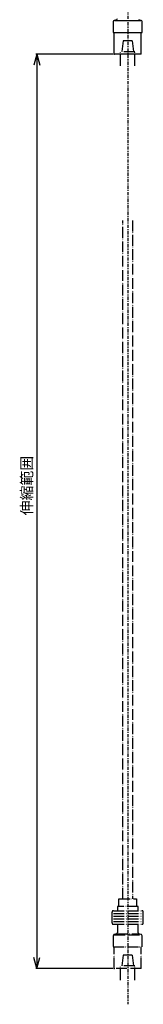
# Model space of a CAD drawing. Units: inches. Extents: x -386 to 818, y -2111 to 414.
# Drawn here: x -99 to 14, y -2111 to -1206 of the extents above; entities that cross this region are included whole.
import ezdxf

# ---------------------------------------------------------------- set-up
doc = ezdxf.new("R2010")
doc.units = ezdxf.units.IN
doc.linetypes.add('CENTER', pattern=[6, 3, -1, 1, -1])
doc.linetypes.add('PHANTOM', pattern=[13, 10, -1, 0, -1, 0, -1])
for name, color, linetype in [('1', 7, 'Continuous'), ('100', 7, 'Continuous'), ('2', 7, 'Continuous')]:
    doc.layers.add(name, color=color, linetype=linetype)
doc.styles.add('CONVERTER_11', font='txt.shx', dxfattribs={"width": 0.71289})
doc.dimstyles.new('ME10_DIM_12', dxfattribs={"dimtxt": 10, "dimasz": 10, "dimexe": 1, "dimexo": 1, "dimtad": 1, "dimdec": 3, "dimzin": 12, "dimdsep": 46, "dimtxsty": 'CONVERTER_11', "dimblk1": 'OPEN30', "dimblk2": 'OPEN30', "dimsah": 1, "dimcen": 0.09, "dimclrd": 2, "dimclre": 2, "dimclrt": 2, "dimadec": 0, "dimazin": 0, "dimtfac": 1, "dimtdec": 4, "dimtix": 1, "dimtmove": 0, "dimatfit": 3, "dimfxl": 1, "dimtolj": 1, "dimtzin": 0, "dimarcsym": 0})

# ---------------------------------------------------------------- blocks, each defined once
blk = doc.blocks.new('*D4')
at = {"layer": '1', "color": 2}
for p, q in [((-83.49, -1238), (-86.17, -1248)), ((-83.49, -1238), (-80.81, -1248)), ((-83.49, -2078), (-86.17, -2068)), ((-83.49, -2078), (-80.81, -2068))]:
    blk.add_line(p, q, dxfattribs=at)
at = {"layer": '1', "color": 2, "linetype": 'Continuous'}
for p, q in [((-13.5, -1238), (-84.49, -1238)), ((-83.49, -1238), (-83.49, -2078)), ((-13.5, -2078), (-84.49, -2078))]:
    blk.add_line(p, q, dxfattribs=at)
at = {"layer": '1', "color": 2, "insert": (-84.66, -1661.68), "char_height": 10, "attachment_point": 7, "rotation": 90, "line_spacing_factor": 0.60024, "style": 'CONVERTER_11'}
blk.add_mtext('伸縮範囲', dxfattribs=at)
blk = doc.blocks.new('_OPEN30')
at = {"color": 0, "linetype": 'ByBlock', "lineweight": -2}
for p, q in [((-1, 0.267949), (0, 0)), ((0, 0), (-1, -0.267949)), ((0, 0), (-1, 0))]:
    blk.add_line(p, q, dxfattribs=at)

msp = doc.modelspace()

# ---------------------------------------------------------------- linework, layer by layer
at = {"layer": '1', "color": 1, "linetype": 'CENTER'}
msp.add_line((0, 51.305), (0, -2110.9982), dxfattribs=at)
at = {"layer": '1', "color": 7}
for p in [(-12.5, -1238), (-12.5, -1238), (-12.5, -2078), (-12.5, -2078)]:
    msp.add_point(p, dxfattribs=at)
at = {"layer": '1', "color": 3}
msp.add_point((-12.5, -1238), dxfattribs=at)
at = {"layer": '1', "color": 6}
msp.add_point((-12.5, -2078), dxfattribs=at)
at = {"layer": '100', "color": 3, "linetype": 'Continuous'}
for p, q in [((-13.2138, -1207.903), (-13.2138, -1218.1373)), ((-10.2529, -1206.3371), (-12.4747, -1206.9376)), ((-12.2138, -1207.1373), (12.2138, -1207.1373)), ((12.4747, -1206.9376), (10.2529, -1206.3371)), ((13.2138, -1218.1373), (13.2138, -1207.903)), ((-13.2138, -1218.1373), (13.2138, -1218.1373)), ((-12.5, -1238), (-12.5, -1218.1373)), ((12.5, -1238), (12.5, -1218.1373)), ((12.5, -1238), (-12.5, -1238))]:
    msp.add_line(p, q, dxfattribs=at)
for centre, start, end in [((-12.2138, -1207.903), 105.1240073, 180), ((-10.5138, -1205.3717), 285.1240073, 0), ((12.2138, -1207.903), 0, 74.8759927)]:
    msp.add_arc(centre, 1, start, end, dxfattribs=at)
at = {"layer": '2', "color": 6, "linetype": 'PHANTOM'}
for p, q in [((-4.0417, -1225.7778), (-5.5, -1235.7778)), ((4.0417, -1225.7778), (-4, -1225.7778)), ((4.0417, -1225.7778), (5.5, -1235.7778)), ((-6.5, -1248.7437), (-6.5, -1235.7778)), ((6.5, -1235.7778), (-6.5, -1235.7778)), ((6.5, -1248.7437), (6.5, -1235.7778)), ((-4.5, -2013.9999), (-4.5, -1390.9285)), ((4.5, -1390.9285), (4.5, -2013.9999)), ((-8, -2013.9999), (8, -2013.9999)), ((-8, -2020.9999), (-8, -2013.9999)), ((8, -2013.9999), (8, -2020.9999)), ((-14.3826, -2036.2499), (-14.3826, -2026.2499)), ((-13.1326, -2024.9999), (13.1326, -2024.9999)), ((9.5138, -2020.9999), (-9.5138, -2020.9999)), ((-9.5138, -2020.9999), (-9.5138, -2024.9999)), ((9.5138, -2024.9999), (9.5138, -2020.9999)), ((14.3826, -2036.2499), (14.3826, -2026.2499)), ((-13.1326, -2027.4999), (13.1326, -2027.4999)), ((-13.1326, -2029.9999), (13.1326, -2029.9999)), ((-13.1326, -2032.4999), (13.1326, -2032.4999)), ((-13.1326, -2034.9999), (13.1326, -2034.9999)), ((-13.1326, -2037.4999), (13.1326, -2037.4999)), ((-9.5138, -2037.4999), (-9.5138, -2045.3717)), ((9.5138, -2045.3717), (9.5138, -2037.4999)), ((-13.2138, -2047.903), (-13.2138, -2058.1373)), ((-10.2529, -2046.3371), (-12.4747, -2046.9376)), ((-12.2138, -2047.1373), (12.2138, -2047.1373)), ((-9.5138, -2046.1373), (9.5138, -2046.1373)), ((12.4747, -2046.9376), (10.2529, -2046.3371)), ((13.2138, -2058.1373), (13.2138, -2047.903)), ((-13.2138, -2058.1373), (13.2138, -2058.1373)), ((-12.5, -2078), (-12.5, -2058.1373)), ((12.5, -2078), (12.5, -2058.1373)), ((-4.0417, -2065.7778), (-5.5, -2075.7778)), ((4.0417, -2065.7778), (-4, -2065.7778)), ((4.0417, -2065.7778), (5.5, -2075.7778)), ((12.5, -2078), (-12.5, -2078)), ((6.5, -2075.7778), (-6.5, -2075.7778)), ((-6.5, -2088.8436), (-6.5, -2075.7778)), ((6.5, -2088.8436), (6.5, -2075.7778))]:
    msp.add_line(p, q, dxfattribs=at)
for centre, radius, start, end in [((-13.1326, -2026.2499), 1.25, 90, 180), ((13.1326, -2026.2499), 1.25, 0, 90), ((-13.1326, -2036.2499), 1.25, 180, 270), ((13.1326, -2036.2499), 1.25, 270, 0), ((-12.2138, -2047.903), 1, 105.1240073, 180), ((-10.5138, -2045.3717), 1, 285.1240073, 0), ((10.5138, -2045.3717), 1, 180, 254.8759927), ((12.2138, -2047.903), 1, 0, 74.8759927)]:
    msp.add_arc(centre, radius, start, end, dxfattribs=at)

# ---------------------------------------------------------------- dimensions: what is measured, and where the dimension line sits
at = {"layer": '1'}
dim = msp.add_linear_dim(base=(-83.4924, -2078), p1=(-12.5, -1238), p2=(-12.5, -2078), angle=90, text='伸縮範囲', dimstyle='ME10_DIM_12', dxfattribs=at)
dim.commit()
dim.dimension.update_dxf_attribs({"geometry": '*D4', "text_midpoint": (-89.659, -1649.9905), "text_rotation": 90})

doc.saveas('drawing.dxf')
